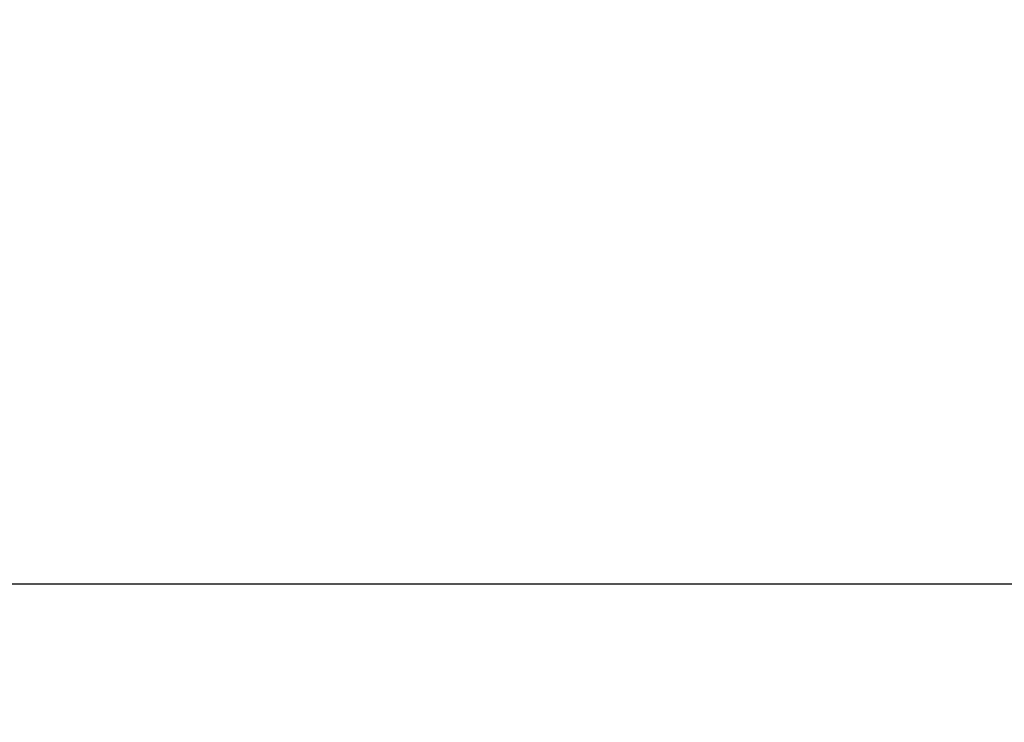
# Model space of a CAD drawing. Units: millimetres. Extents: x 9 to 586, y 15 to 411.
# Drawn here: x 103 to 106, y 122 to 124 of the extents above; entities that cross this region are included whole.
import ezdxf

# ---------------------------------------------------------------- set-up
doc = ezdxf.new("R2010")
doc.units = ezdxf.units.MM
doc.header["$PDSIZE"] = -1
doc.layers.add('SUNPOU', color=7, linetype='Continuous')
doc.styles.add('SLDTEXTSTYLE0', font='TXT', dxfattribs={"width": 0.7, "bigfont": 'bigfont'})
doc.dimstyles.new('SLDDIMSTYLE1', dxfattribs={"dimtxt": 3.5, "dimasz": 4, "dimexe": 0, "dimexo": 0.0625, "dimgap": 0.875, "dimtad": 3, "dimdec": 1, "dimlfac": 3, "dimrnd": 1e-09, "dimzin": 12, "dimdsep": 46, "dimtxsty": 'SLDTEXTSTYLE0', "dimblk1": 'OPEN30', "dimblk2": 'OPEN30', "dimsah": 1, "dimcen": 0.09, "dimadec": 0, "dimazin": 3, "dimtfac": 1, "dimtdec": 1, "dimtofl": 0, "dimtmove": 0, "dimatfit": 3, "dimldrblk": 'OPEN30', "dimfxl": 1, "dimfrac": 2, "dimtolj": 1, "dimtzin": 12, "dimarcsym": 0})

# ---------------------------------------------------------------- blocks, each defined once
blk = doc.blocks.new('_OPEN30')
at = {"color": 0, "linetype": 'ByBlock', "lineweight": -2}
for p, q in [((-1, 0.267949), (0, 0)), ((0, 0), (-1, -0.267949)), ((0, 0), (-1, 0))]:
    blk.add_line(p, q, dxfattribs=at)
blk = doc.blocks.new('_D_1')
at = {"layer": 'Defpoints', "color": 0}
for p in [(138.4743, 157.568), (52.9866, 145.0684), (138.4743, 67.7346)]:
    blk.add_point(p, dxfattribs=at)
at = {"layer": 'SUNPOU', "color": 0, "lineweight": -2}
for p, q in [((138.4743, 157.5055), (138.4743, 67.7346)), ((52.9866, 145.0059), (52.9866, 67.7346)), ((56.9866, 67.7346), (134.4743, 67.7346))]:
    blk.add_line(p, q, dxfattribs=at)
at = {"layer": 'SUNPOU', "color": 0, "lineweight": -2, "xscale": 4, "yscale": 4, "zscale": 4, "rotation": 180}
blk.add_blockref('_OPEN30', (52.9866, 67.7346), dxfattribs=at)
at = {"layer": 'SUNPOU', "color": 0, "lineweight": -2, "xscale": 4, "yscale": 4, "zscale": 4}
blk.add_blockref('_OPEN30', (138.4743, 67.7346), dxfattribs=at)
at = {"layer": 'SUNPOU', "color": 0, "insert": (95.7305, 72.1096), "char_height": 3.5, "attachment_point": 2, "style": 'SLDTEXTSTYLE0'}
blk.add_mtext('\\A1;256.5', dxfattribs=at)

msp = doc.modelspace()

# ---------------------------------------------------------------- linework, layer by layer
at = {"color": 7, "linetype": 'Continuous', "lineweight": 25}
msp.add_line((118.319971, 122.23463), (92.986638, 122.23463), dxfattribs=at)

# ---------------------------------------------------------------- dimensions: what is measured, and where the dimension line sits
at = {"layer": 'SUNPOU', "color": 3}
dim = msp.add_linear_dim(base=(138.474325, 67.73463), p1=(52.986638, 145.068421), p2=(138.474325, 157.567963), dimstyle='SLDDIMSTYLE1', dxfattribs=at)
dim.commit()
dim.dimension.update_dxf_attribs({"geometry": '_D_1', "text_midpoint": (95.730482, 67.73463), "dimtype": 160})

doc.saveas('drawing.dxf')
